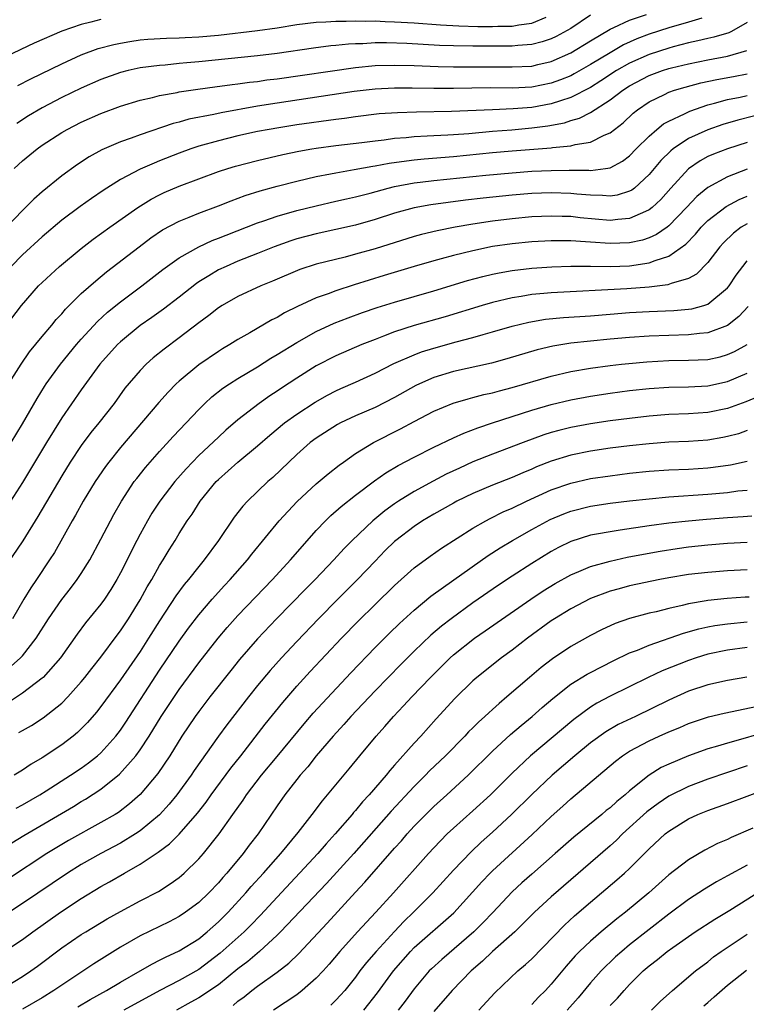
# Model space of a CAD drawing. Units: inches. Extents: x 2619000 to 2621956, y 1533000 to 1536000.
# Drawn here: x 2619329 to 2619403, y 1533610 to 1533710 of the extents above; entities that cross this region are included whole.
import ezdxf

# ---------------------------------------------------------------- set-up
doc = ezdxf.new("R2010")
doc.units = ezdxf.units.IN
doc.header["$MEASUREMENT"] = 0
doc.layers.add('LD26191533_2ft', color=31, linetype='Continuous')

msp = doc.modelspace()

# ---------------------------------------------------------------- linework, layer by layer
at = {"layer": 'LD26191533_2ft'}
for points, elevation in [([(2619337, 1533710.24), (2619335.96, 1533709.96), (2619335, 1533709.73), (2619333, 1533709.03), (2619330.19, 1533707.81), (2619328.83, 1533707.17), (2619327, 1533706.29)], 9004), ([(2619398.37, 1533710.36), (2619397, 1533709.94), (2619395, 1533709.36), (2619393, 1533708.72), (2619391.75, 1533708.25), (2619390.37, 1533707.63), (2619389, 1533706.83), (2619387, 1533705.61), (2619385.34, 1533704.66), (2619385, 1533704.48), (2619383.95, 1533704.05), (2619383, 1533703.71), (2619381, 1533703.32), (2619379, 1533703.22), (2619376.77, 1533703.23), (2619373, 1533703.16), (2619371, 1533703.17), (2619368.79, 1533703.21), (2619367, 1533703.2), (2619365, 1533703.11), (2619362.87, 1533702.87), (2619355, 1533701.69), (2619353, 1533701.37), (2619349.3, 1533700.7), (2619348.52, 1533700.52), (2619345.97, 1533700.03), (2619345, 1533699.75), (2619344.4, 1533699.6), (2619341, 1533698.44), (2619340.1, 1533698.1), (2619339, 1533697.72), (2619337.09, 1533696.91), (2619335.8, 1533696.2), (2619334.6, 1533695.4), (2619333, 1533694.24), (2619331, 1533692.6), (2619330.14, 1533691.86), (2619329.3, 1533691), (2619329, 1533690.72), (2619327.37, 1533689)], 9012), ([(2619328.14, 1533695), (2619329, 1533695.78), (2619330.48, 1533697), (2619331, 1533697.37), (2619333, 1533698.68), (2619333.56, 1533699), (2619335, 1533699.73), (2619337, 1533700.61), (2619339, 1533701.36), (2619341, 1533701.97), (2619342.26, 1533702.26), (2619343, 1533702.46), (2619344.78, 1533702.78), (2619345, 1533702.83), (2619346.89, 1533703.11), (2619348.65, 1533703.35), (2619350.42, 1533703.58), (2619351, 1533703.64), (2619352.18, 1533703.82), (2619353, 1533703.9), (2619353.95, 1533704.05), (2619355, 1533704.17), (2619363, 1533705.33), (2619365, 1533705.51), (2619367, 1533705.56), (2619369, 1533705.51), (2619371.43, 1533705.43), (2619373, 1533705.4), (2619377, 1533705.4), (2619379, 1533705.38), (2619381, 1533705.47), (2619381.63, 1533705.63), (2619383, 1533705.92), (2619385, 1533706.82), (2619387, 1533708.03), (2619389, 1533709.22), (2619389.39, 1533709.39), (2619391, 1533710.17), (2619392.73, 1533710.73)], 9010), ([(2619387, 1533710.65), (2619385, 1533709.32), (2619383.51, 1533708.49), (2619383, 1533708.25), (2619382.07, 1533707.93), (2619381, 1533707.67), (2619379.57, 1533707.57), (2619379, 1533707.5), (2619378.51, 1533707.49), (2619375, 1533707.51), (2619373, 1533707.54), (2619371.58, 1533707.58), (2619368.23, 1533707.77), (2619366.16, 1533707.84), (2619365, 1533707.83), (2619363.75, 1533707.75), (2619363, 1533707.74), (2619362.3, 1533707.7), (2619361, 1533707.56), (2619360.48, 1533707.52), (2619358.71, 1533707.29), (2619355, 1533706.76), (2619353, 1533706.52), (2619347, 1533705.9), (2619345.78, 1533705.78), (2619345, 1533705.72), (2619343.57, 1533705.57), (2619343, 1533705.54), (2619341, 1533705.27), (2619339.8, 1533705), (2619339, 1533704.8), (2619337, 1533704.09), (2619335, 1533703.22), (2619333, 1533702.25), (2619331, 1533701.19), (2619329.62, 1533700.38), (2619328.41, 1533699.59)], 9008), ([(2619328.53, 1533703.47), (2619329.84, 1533704.16), (2619333, 1533705.71), (2619335, 1533706.61), (2619336.74, 1533707.26), (2619338.32, 1533707.68), (2619339, 1533707.82), (2619339.96, 1533707.96), (2619341, 1533708.13), (2619341.79, 1533708.21), (2619343.69, 1533708.31), (2619345, 1533708.34), (2619345.62, 1533708.38), (2619347, 1533708.45), (2619349, 1533708.63), (2619353, 1533709.11), (2619355, 1533709.38), (2619357, 1533709.7), (2619359, 1533709.94), (2619359.97, 1533709.97), (2619361, 1533710.05), (2619362.04, 1533710.04), (2619363, 1533710.09), (2619364.06, 1533710.06), (2619365, 1533710.08), (2619366.02, 1533710.02), (2619367, 1533710), (2619369, 1533709.87), (2619371.67, 1533709.67), (2619373.56, 1533709.56), (2619375.51, 1533709.51), (2619377, 1533709.5), (2619377.53, 1533709.53), (2619379, 1533709.55), (2619379.69, 1533709.69), (2619381, 1533709.86), (2619382.47, 1533710.47)], 9006), ([(2619403, 1533709.93), (2619401.41, 1533709), (2619401.14, 1533708.86), (2619399.59, 1533708.41), (2619399, 1533708.29), (2619397.97, 1533708.03), (2619397, 1533707.83), (2619395.43, 1533707.43), (2619395, 1533707.31), (2619393, 1533706.66), (2619391, 1533705.77), (2619389.66, 1533705), (2619388.06, 1533703.94), (2619387, 1533703.29), (2619385, 1533702.25), (2619383.93, 1533701.93), (2619383, 1533701.6), (2619381, 1533701.24), (2619379.09, 1533701.09), (2619377, 1533701.01), (2619372.81, 1533700.81), (2619369.23, 1533700.77), (2619367.3, 1533700.7), (2619365.43, 1533700.57), (2619363, 1533700.29), (2619361.88, 1533700.12), (2619361, 1533700.02), (2619357, 1533699.45), (2619355.17, 1533699.17), (2619354.19, 1533699), (2619353, 1533698.77), (2619351, 1533698.33), (2619349, 1533697.83), (2619347, 1533697.27), (2619346.19, 1533697), (2619345, 1533696.57), (2619343, 1533695.77), (2619342.44, 1533695.56), (2619341, 1533694.92), (2619339, 1533693.86), (2619337.25, 1533692.75), (2619336.06, 1533691.94), (2619334.89, 1533691.11), (2619333, 1533689.71), (2619331, 1533688.03), (2619329, 1533686.17), (2619327.84, 1533685)], 9014), ([(2619327.37, 1533679), (2619328.89, 1533681), (2619330.64, 1533683), (2619331, 1533683.36), (2619332.77, 1533685), (2619335, 1533686.84), (2619336.23, 1533687.77), (2619337.93, 1533689), (2619340.77, 1533691), (2619342.14, 1533691.86), (2619343, 1533692.31), (2619343.47, 1533692.53), (2619345, 1533693.19), (2619347, 1533693.95), (2619349, 1533694.68), (2619349.95, 1533695), (2619350.75, 1533695.25), (2619353, 1533695.83), (2619355.57, 1533696.43), (2619357.23, 1533696.77), (2619358.53, 1533697), (2619359, 1533697.08), (2619361, 1533697.35), (2619363.66, 1533697.66), (2619365, 1533697.84), (2619365.94, 1533697.94), (2619367, 1533698.09), (2619368.17, 1533698.17), (2619369, 1533698.26), (2619370.32, 1533698.32), (2619371, 1533698.37), (2619372.43, 1533698.43), (2619373, 1533698.47), (2619374.59, 1533698.59), (2619377, 1533698.81), (2619378.96, 1533698.96), (2619381, 1533699.14), (2619382.64, 1533699.36), (2619384.33, 1533699.67), (2619385, 1533699.89), (2619385.87, 1533700.13), (2619387, 1533700.72), (2619389, 1533702), (2619390.29, 1533703), (2619391, 1533703.46), (2619393, 1533704.5), (2619394.36, 1533705), (2619395, 1533705.21), (2619395.28, 1533705.28), (2619397, 1533705.7), (2619399, 1533706.11), (2619401, 1533706.48), (2619402.96, 1533707.04)], 9016), ([(2619327.35, 1533672.65), (2619328.86, 1533675), (2619329.72, 1533676.28), (2619331, 1533677.83), (2619331.99, 1533679), (2619332.44, 1533679.56), (2619333, 1533680.15), (2619333.38, 1533680.62), (2619335, 1533682.22), (2619336.47, 1533683.53), (2619337.58, 1533684.43), (2619340.9, 1533687), (2619342.1, 1533687.9), (2619343.28, 1533688.72), (2619345, 1533689.63), (2619346.02, 1533690.02), (2619347, 1533690.42), (2619349, 1533691.19), (2619350.29, 1533691.71), (2619351.75, 1533692.25), (2619353.28, 1533692.72), (2619355, 1533693.18), (2619357, 1533693.71), (2619359, 1533694.19), (2619360.45, 1533694.45), (2619361, 1533694.57), (2619362.88, 1533694.88), (2619364.77, 1533695.23), (2619365, 1533695.26), (2619366.45, 1533695.55), (2619367.7, 1533695.7), (2619369, 1533695.89), (2619370.01, 1533695.99), (2619373, 1533696.22), (2619377, 1533696.62), (2619379, 1533696.8), (2619383, 1533697.1), (2619383.13, 1533697.13), (2619385, 1533697.31), (2619385.44, 1533697.44), (2619387, 1533697.7), (2619388.4, 1533698.4), (2619389, 1533698.64), (2619390.33, 1533699.67), (2619391.36, 1533700.64), (2619391.8, 1533701), (2619393, 1533701.82), (2619394.57, 1533702.57), (2619395, 1533702.79), (2619395.59, 1533703), (2619396.68, 1533703.32), (2619398.26, 1533703.74), (2619399.91, 1533704.09), (2619401.61, 1533704.39), (2619403, 1533704.67)], 9018), ([(2619327.83, 1533667), (2619329, 1533668.92), (2619330.49, 1533671.51), (2619331.26, 1533672.74), (2619331.43, 1533673), (2619332.87, 1533675), (2619334.51, 1533677), (2619335, 1533677.56), (2619336.65, 1533679.35), (2619337.69, 1533680.31), (2619339, 1533681.38), (2619341.18, 1533683), (2619343.33, 1533684.67), (2619345, 1533685.88), (2619346.99, 1533687.01), (2619348.37, 1533687.63), (2619349, 1533687.87), (2619349.81, 1533688.2), (2619353, 1533689.45), (2619353.65, 1533689.65), (2619355, 1533690.13), (2619357, 1533690.7), (2619359, 1533691.19), (2619361, 1533691.65), (2619362.09, 1533691.91), (2619363, 1533692.1), (2619364.49, 1533692.49), (2619366.33, 1533693), (2619367, 1533693.16), (2619369, 1533693.54), (2619369.6, 1533693.6), (2619371, 1533693.78), (2619376.32, 1533694.32), (2619379, 1533694.57), (2619381, 1533694.71), (2619383, 1533694.79), (2619384.82, 1533694.82), (2619386.82, 1533694.82), (2619387, 1533694.81), (2619388.52, 1533695), (2619389, 1533695.08), (2619390.26, 1533695.74), (2619391, 1533696.3), (2619391.68, 1533697), (2619393, 1533698.31), (2619393.79, 1533699), (2619394.45, 1533699.55), (2619395, 1533699.85), (2619396.6, 1533700.6), (2619397.13, 1533700.87), (2619399, 1533701.51), (2619399.66, 1533701.66), (2619401, 1533702.05), (2619402.3, 1533702.3), (2619403, 1533702.46)], 9020), ([(2619405.26, 1533700.74), (2619402.05, 1533699.95), (2619400.52, 1533699.48), (2619399, 1533698.94), (2619397, 1533698.05), (2619395.43, 1533697), (2619395.19, 1533696.81), (2619394.19, 1533695.81), (2619393, 1533694.37), (2619391.48, 1533693), (2619391.21, 1533692.79), (2619391, 1533692.68), (2619389.72, 1533692.28), (2619389, 1533692.18), (2619388.24, 1533692.24), (2619387, 1533692.26), (2619385.62, 1533692.38), (2619385, 1533692.46), (2619383, 1533692.52), (2619381, 1533692.43), (2619379, 1533692.27), (2619376.03, 1533691.97), (2619374.24, 1533691.76), (2619370.7, 1533691.3), (2619369, 1533690.99), (2619367, 1533690.43), (2619365, 1533689.79), (2619363, 1533689.22), (2619361, 1533688.75), (2619359, 1533688.32), (2619357, 1533687.8), (2619356.39, 1533687.61), (2619354.69, 1533687), (2619353, 1533686.3), (2619351, 1533685.52), (2619349.78, 1533685), (2619349, 1533684.63), (2619348.03, 1533684.03), (2619347, 1533683.42), (2619346.75, 1533683.25), (2619345, 1533681.86), (2619343.38, 1533680.62), (2619342.22, 1533679.78), (2619341, 1533678.94), (2619339, 1533677.29), (2619338.7, 1533677), (2619336.9, 1533675), (2619335, 1533672.39), (2619333, 1533669.52), (2619331.44, 1533667), (2619329, 1533662.9), (2619327.48, 1533660.52)], 9022), ([(2619403, 1533697.65), (2619401, 1533697.01), (2619399.55, 1533696.45), (2619399, 1533696.21), (2619398.21, 1533695.79), (2619397, 1533694.97), (2619395.21, 1533693), (2619394.18, 1533691.82), (2619393.3, 1533691), (2619393, 1533690.76), (2619392.61, 1533690.61), (2619391, 1533689.88), (2619389.8, 1533689.8), (2619389, 1533689.69), (2619385.96, 1533689.96), (2619385, 1533690.08), (2619384.1, 1533690.1), (2619383, 1533690.14), (2619381, 1533690.05), (2619379, 1533689.87), (2619377, 1533689.63), (2619375, 1533689.32), (2619373.18, 1533689), (2619371.36, 1533688.64), (2619369.75, 1533688.25), (2619369, 1533688.04), (2619365, 1533686.8), (2619363, 1533686.23), (2619361.95, 1533685.95), (2619359, 1533685.22), (2619357.33, 1533684.67), (2619354.52, 1533683.48), (2619353.32, 1533683), (2619351, 1533681.92), (2619349.38, 1533681), (2619349, 1533680.76), (2619348.02, 1533679.98), (2619347, 1533679.24), (2619345, 1533677.68), (2619343.45, 1533676.55), (2619342.34, 1533675.66), (2619341.61, 1533675), (2619341, 1533674.37), (2619339.46, 1533672.54), (2619338.35, 1533671), (2619336.8, 1533669), (2619335.99, 1533668.01), (2619335, 1533666.69), (2619333.87, 1533665), (2619333, 1533663.6), (2619330.57, 1533659.43), (2619329.04, 1533656.96), (2619326.32, 1533653)], 9024), ([(2619403, 1533694.93), (2619401, 1533694.14), (2619399, 1533693.05), (2619397.87, 1533692.13), (2619396.8, 1533691), (2619395, 1533689.14), (2619394.82, 1533689), (2619393.75, 1533688.25), (2619393, 1533687.92), (2619392.31, 1533687.69), (2619391, 1533687.41), (2619389, 1533687.34), (2619387, 1533687.47), (2619386.48, 1533687.52), (2619385, 1533687.6), (2619384.39, 1533687.61), (2619383, 1533687.6), (2619381, 1533687.49), (2619379, 1533687.31), (2619377, 1533687.02), (2619375, 1533686.6), (2619373, 1533686.11), (2619371.76, 1533685.76), (2619371, 1533685.57), (2619369, 1533684.98), (2619365.94, 1533684.06), (2619362.88, 1533683.12), (2619361, 1533682.51), (2619360.2, 1533682.2), (2619359, 1533681.78), (2619357.09, 1533680.91), (2619355.75, 1533680.25), (2619355, 1533679.78), (2619354.47, 1533679.53), (2619352.2, 1533678.2), (2619351, 1533677.53), (2619350.16, 1533677), (2619349.42, 1533676.58), (2619349, 1533676.31), (2619347, 1533674.95), (2619345, 1533673.28), (2619344.7, 1533673), (2619343.86, 1533672.14), (2619342.92, 1533671.08), (2619339, 1533666.48), (2619337.81, 1533665), (2619337.46, 1533664.54), (2619336.41, 1533663), (2619335.19, 1533661), (2619334.42, 1533659.58), (2619334.07, 1533659), (2619332.25, 1533655.75), (2619331.77, 1533655), (2619330.43, 1533653), (2619329.84, 1533652.16), (2619329.15, 1533651), (2619327.99, 1533649)], 9026), ([(2619327.85, 1533644.15), (2619328.81, 1533645), (2619329, 1533645.2), (2619330.41, 1533647), (2619331.64, 1533649), (2619333, 1533650.97), (2619333.9, 1533652.1), (2619334.59, 1533653), (2619335, 1533653.62), (2619335.86, 1533655), (2619337, 1533657.11), (2619337.98, 1533659), (2619338.34, 1533659.66), (2619339.11, 1533661), (2619340.41, 1533663), (2619340.66, 1533663.34), (2619341.55, 1533664.45), (2619343, 1533666.09), (2619344.38, 1533667.62), (2619347, 1533670.38), (2619347.63, 1533671), (2619348.34, 1533671.66), (2619349.46, 1533672.54), (2619350.15, 1533673), (2619351, 1533673.54), (2619353, 1533674.75), (2619354.37, 1533675.63), (2619355, 1533675.98), (2619357, 1533677.21), (2619359, 1533678.35), (2619360.81, 1533679.19), (2619362.25, 1533679.75), (2619363.72, 1533680.28), (2619365.21, 1533680.79), (2619367, 1533681.35), (2619371, 1533682.51), (2619374.43, 1533683.57), (2619376.02, 1533683.98), (2619377, 1533684.2), (2619377.66, 1533684.34), (2619379, 1533684.57), (2619381, 1533684.82), (2619383.05, 1533684.95), (2619385, 1533685.01), (2619387, 1533685.02), (2619389, 1533685), (2619391, 1533685.07), (2619393, 1533685.35), (2619393.62, 1533685.61), (2619395, 1533686.05), (2619396.73, 1533687.27), (2619397.72, 1533688.28), (2619398.32, 1533689), (2619399, 1533689.69), (2619400.87, 1533691.13), (2619402.17, 1533691.83), (2619403, 1533692.18)], 9028), ([(2619403, 1533689.36), (2619402.4, 1533689), (2619401.6, 1533688.4), (2619400.59, 1533687.41), (2619400.21, 1533687), (2619399, 1533685.4), (2619397.81, 1533684.19), (2619397, 1533683.76), (2619395.25, 1533683.25), (2619394.89, 1533683.11), (2619393, 1533682.88), (2619390.7, 1533682.7), (2619383, 1533682.3), (2619382.22, 1533682.22), (2619381, 1533682.12), (2619379.92, 1533681.92), (2619379, 1533681.78), (2619377, 1533681.3), (2619375.95, 1533681), (2619372.16, 1533679.84), (2619369, 1533678.94), (2619367, 1533678.3), (2619365.85, 1533677.85), (2619365, 1533677.54), (2619363.66, 1533677), (2619361, 1533675.86), (2619359, 1533674.84), (2619357, 1533673.58), (2619355.44, 1533672.56), (2619355, 1533672.26), (2619354.24, 1533671.76), (2619353.16, 1533671), (2619351, 1533669.31), (2619349.75, 1533668.25), (2619349, 1533667.56), (2619347, 1533665.67), (2619345.7, 1533664.3), (2619344.57, 1533663), (2619343.01, 1533661), (2619342.22, 1533659.78), (2619341.75, 1533659), (2619341, 1533657.65), (2619340.66, 1533657), (2619339, 1533653.7), (2619338.62, 1533653), (2619338.01, 1533651.99), (2619337.36, 1533651), (2619337, 1533650.49), (2619335.42, 1533648.58), (2619334.57, 1533647.43), (2619332.87, 1533645), (2619331.1, 1533643), (2619331, 1533642.91), (2619329, 1533641.38), (2619327.57, 1533640.43)], 9030), ([(2619328.64, 1533637.36), (2619329, 1533637.58), (2619329.9, 1533638.1), (2619331.12, 1533638.88), (2619333, 1533640.37), (2619333.62, 1533641), (2619335, 1533642.53), (2619335.38, 1533643), (2619336.08, 1533643.92), (2619337, 1533645.07), (2619338.67, 1533647.33), (2619339, 1533647.75), (2619339.83, 1533649), (2619341, 1533650.91), (2619341.73, 1533652.27), (2619342.19, 1533653), (2619343, 1533654.44), (2619343.36, 1533655), (2619343.96, 1533656.04), (2619344.58, 1533657), (2619345, 1533657.7), (2619345.82, 1533659), (2619346.31, 1533659.69), (2619347.14, 1533661), (2619348.78, 1533663), (2619349, 1533663.22), (2619351, 1533664.99), (2619353, 1533666.65), (2619354.24, 1533667.76), (2619355.77, 1533669), (2619357, 1533669.89), (2619358.89, 1533671.11), (2619360.16, 1533671.84), (2619361, 1533672.29), (2619361.49, 1533672.51), (2619363, 1533673.16), (2619365, 1533674.07), (2619366.93, 1533675.07), (2619369, 1533675.97), (2619369.75, 1533676.25), (2619371, 1533676.64), (2619373.28, 1533677.28), (2619375, 1533677.73), (2619376.05, 1533678.05), (2619377, 1533678.3), (2619379, 1533678.89), (2619380.69, 1533679.31), (2619382.4, 1533679.6), (2619384.23, 1533679.77), (2619387, 1533679.96), (2619389, 1533680.13), (2619391, 1533680.28), (2619393, 1533680.39), (2619395.52, 1533680.48), (2619397, 1533680.61), (2619397.35, 1533680.65), (2619398.58, 1533681), (2619399, 1533681.14), (2619401, 1533682.8), (2619401.17, 1533683), (2619401.89, 1533684.11), (2619402.56, 1533685), (2619403, 1533685.55)], 9032), ([(2619403.09, 1533680.91), (2619402.14, 1533679.86), (2619401, 1533678.96), (2619399, 1533678.2), (2619398.14, 1533678.14), (2619397, 1533677.99), (2619395, 1533677.94), (2619393, 1533677.86), (2619391, 1533677.74), (2619389, 1533677.56), (2619387, 1533677.36), (2619385, 1533677.14), (2619383.15, 1533676.85), (2619381.54, 1533676.46), (2619378.46, 1533675.54), (2619376.89, 1533675.11), (2619373, 1533674.26), (2619371, 1533673.64), (2619369.53, 1533673), (2619369.17, 1533672.83), (2619367, 1533671.61), (2619365, 1533670.59), (2619363, 1533669.72), (2619361.46, 1533669), (2619361.16, 1533668.84), (2619359, 1533667.45), (2619358.39, 1533667), (2619357, 1533665.78), (2619354.56, 1533663.44), (2619354.05, 1533663), (2619351.96, 1533661), (2619351.49, 1533660.51), (2619350.62, 1533659.38), (2619349.02, 1533657), (2619347.56, 1533655), (2619347, 1533654.33), (2619345.96, 1533653), (2619345.52, 1533652.48), (2619344.67, 1533651.33), (2619343, 1533648.78), (2619341.88, 1533647), (2619341, 1533645.65), (2619339, 1533642.74), (2619337, 1533640.01), (2619336.55, 1533639.45), (2619335.62, 1533638.38), (2619334.63, 1533637.37), (2619334.18, 1533637), (2619333, 1533636.1), (2619331, 1533634.79), (2619329.87, 1533634.13), (2619329, 1533633.53), (2619328.16, 1533633)], 9034), ([(2619328.36, 1533629.64), (2619329, 1533629.98), (2619330.76, 1533631), (2619331.41, 1533631.41), (2619333.91, 1533633), (2619335, 1533633.74), (2619335.73, 1533634.27), (2619336.66, 1533635), (2619337, 1533635.3), (2619338.54, 1533637), (2619339, 1533637.61), (2619339.56, 1533638.44), (2619343, 1533643.75), (2619345, 1533646.69), (2619345.96, 1533648.04), (2619347, 1533649.4), (2619348.36, 1533651), (2619349.61, 1533652.39), (2619350.2, 1533653), (2619351.98, 1533655), (2619352.42, 1533655.58), (2619355.2, 1533659), (2619357.04, 1533660.96), (2619359, 1533662.77), (2619360.2, 1533663.8), (2619361.32, 1533664.68), (2619361.77, 1533665), (2619363, 1533665.87), (2619364.84, 1533667), (2619367.6, 1533668.4), (2619369, 1533669.16), (2619371, 1533670.19), (2619372.98, 1533671.02), (2619374.52, 1533671.48), (2619375, 1533671.59), (2619376.11, 1533671.89), (2619377, 1533672.08), (2619377.71, 1533672.29), (2619379, 1533672.62), (2619383, 1533673.78), (2619385, 1533674.25), (2619387, 1533674.6), (2619389, 1533674.87), (2619390.16, 1533675), (2619390.92, 1533675.08), (2619392.75, 1533675.25), (2619395, 1533675.37), (2619397, 1533675.4), (2619399, 1533675.49), (2619400.23, 1533675.77), (2619401, 1533675.98), (2619401.7, 1533676.3), (2619403, 1533677.03)], 9036), ([(2619327.91, 1533626.09), (2619329.14, 1533626.86), (2619334.19, 1533629.81), (2619335, 1533630.31), (2619335.44, 1533630.56), (2619337, 1533631.58), (2619338.9, 1533633.1), (2619340.57, 1533635), (2619341, 1533635.6), (2619341.92, 1533637), (2619343.15, 1533639), (2619345, 1533641.77), (2619347, 1533644.48), (2619348.98, 1533647.02), (2619349.9, 1533648.1), (2619351, 1533649.34), (2619352.79, 1533651.21), (2619354.54, 1533653), (2619356.38, 1533655), (2619357.58, 1533656.42), (2619359, 1533658.02), (2619359.93, 1533659), (2619360.47, 1533659.53), (2619361.54, 1533660.46), (2619363, 1533661.61), (2619364.93, 1533663.07), (2619366.1, 1533663.9), (2619367.35, 1533664.65), (2619369, 1533665.51), (2619371, 1533666.51), (2619373, 1533667.47), (2619374.05, 1533667.95), (2619375.5, 1533668.5), (2619377, 1533669), (2619381, 1533670.3), (2619383, 1533670.89), (2619385, 1533671.35), (2619387, 1533671.72), (2619389, 1533672.03), (2619391, 1533672.3), (2619393, 1533672.52), (2619395, 1533672.66), (2619397, 1533672.7), (2619399, 1533672.8), (2619401, 1533673.22), (2619403, 1533674.07)], 9038), ([(2619404.25, 1533671.75), (2619402.85, 1533671.15), (2619401, 1533670.47), (2619399, 1533670.06), (2619397, 1533669.92), (2619395, 1533669.85), (2619393, 1533669.7), (2619391, 1533669.47), (2619389, 1533669.2), (2619387, 1533668.9), (2619385, 1533668.53), (2619383.77, 1533668.23), (2619383, 1533668.01), (2619382.23, 1533667.77), (2619380.12, 1533667), (2619377, 1533665.81), (2619375, 1533665.01), (2619373.61, 1533664.39), (2619372.25, 1533663.75), (2619370.94, 1533663.06), (2619369, 1533662.01), (2619367.38, 1533661), (2619367, 1533660.74), (2619365.99, 1533660.01), (2619364.78, 1533659), (2619362.65, 1533657), (2619361.84, 1533656.16), (2619360.8, 1533655), (2619358.89, 1533653), (2619357.94, 1533652.06), (2619354.92, 1533649), (2619353, 1533646.95), (2619351.17, 1533644.83), (2619350.28, 1533643.72), (2619348.14, 1533641), (2619347, 1533639.5), (2619346.64, 1533639), (2619345.28, 1533637), (2619344.03, 1533635), (2619342.81, 1533633.19), (2619341, 1533631.02), (2619339.93, 1533630.07), (2619338.79, 1533629.21), (2619338.45, 1533629), (2619337, 1533628.16), (2619333.68, 1533626.32), (2619331.47, 1533625), (2619327.57, 1533622.43)], 9040), ([(2619403, 1533668.22), (2619402.1, 1533667.9), (2619401, 1533667.6), (2619400.5, 1533667.5), (2619399, 1533667.24), (2619397, 1533667.1), (2619395, 1533667.02), (2619393, 1533666.88), (2619391, 1533666.66), (2619389, 1533666.41), (2619387, 1533666.11), (2619385, 1533665.7), (2619383, 1533665.09), (2619381.5, 1533664.5), (2619381, 1533664.28), (2619380.09, 1533663.91), (2619379, 1533663.44), (2619377, 1533662.63), (2619375, 1533661.78), (2619373.36, 1533661), (2619373, 1533660.81), (2619371, 1533659.68), (2619369.86, 1533659), (2619369, 1533658.43), (2619367.13, 1533657), (2619367, 1533656.88), (2619366.05, 1533655.95), (2619365, 1533654.88), (2619363.21, 1533653), (2619361.2, 1533651), (2619359.22, 1533649), (2619357, 1533646.68), (2619355.43, 1533645), (2619354.28, 1533643.72), (2619353, 1533642.18), (2619352.06, 1533641), (2619349.85, 1533638.15), (2619349, 1533636.99), (2619346.52, 1533633.48), (2619346.21, 1533633), (2619344.75, 1533631), (2619343.96, 1533630.04), (2619343, 1533628.97), (2619341, 1533627.31), (2619340.53, 1533627), (2619339, 1533626.07), (2619337, 1533625), (2619335, 1533623.87), (2619333.61, 1533623), (2619329, 1533619.89), (2619326.05, 1533617.95)], 9042), ([(2619327, 1533614.88), (2619329, 1533616.23), (2619330.04, 1533617), (2619332.88, 1533619), (2619335, 1533620.41), (2619337, 1533621.62), (2619337.89, 1533622.11), (2619339.4, 1533623), (2619341, 1533623.92), (2619342.86, 1533625.14), (2619344.01, 1533625.99), (2619345.01, 1533626.99), (2619346.86, 1533629.14), (2619347.74, 1533630.26), (2619348.25, 1533631), (2619350.28, 1533633.72), (2619351.3, 1533635), (2619353.79, 1533638.21), (2619355.57, 1533640.43), (2619357, 1533642.1), (2619358.39, 1533643.61), (2619361.59, 1533647), (2619363.27, 1533648.73), (2619365, 1533650.45), (2619367, 1533652.39), (2619369, 1533654.18), (2619370.62, 1533655.38), (2619371.79, 1533656.21), (2619375, 1533658.25), (2619376.3, 1533659), (2619376.76, 1533659.24), (2619378.1, 1533659.91), (2619379, 1533660.3), (2619380.46, 1533661), (2619383, 1533662.15), (2619385, 1533662.86), (2619387, 1533663.31), (2619389, 1533663.61), (2619391, 1533663.86), (2619393, 1533664.06), (2619395, 1533664.2), (2619397, 1533664.29), (2619399, 1533664.42), (2619399.53, 1533664.47), (2619401.29, 1533664.71), (2619403, 1533665.11)], 9044), ([(2619326.63, 1533611), (2619329, 1533612.44), (2619329.84, 1533613), (2619330.52, 1533613.48), (2619333, 1533615.35), (2619335, 1533616.72), (2619335.45, 1533617), (2619337.66, 1533618.34), (2619339, 1533619.09), (2619341, 1533620.17), (2619342.87, 1533621.13), (2619344.09, 1533621.91), (2619345, 1533622.57), (2619345.23, 1533622.77), (2619345.5, 1533623), (2619347, 1533624.45), (2619347.49, 1533625), (2619349.07, 1533627), (2619350.47, 1533629), (2619351.53, 1533630.47), (2619351.88, 1533631), (2619353.42, 1533633), (2619355, 1533634.93), (2619357.75, 1533638.25), (2619358.67, 1533639.33), (2619359.62, 1533640.38), (2619362.53, 1533643.47), (2619365, 1533646.04), (2619366.47, 1533647.53), (2619367.49, 1533648.51), (2619369, 1533649.88), (2619370.7, 1533651.3), (2619373.03, 1533652.97), (2619376.55, 1533655.45), (2619377.76, 1533656.24), (2619379.03, 1533657), (2619381, 1533658.11), (2619382.87, 1533659.13), (2619384.28, 1533659.72), (2619385, 1533659.99), (2619387, 1533660.49), (2619389, 1533660.79), (2619391, 1533661.04), (2619393, 1533661.26), (2619395, 1533661.45), (2619399, 1533661.73), (2619401, 1533661.9), (2619402.05, 1533662.05), (2619403, 1533662.13)], 9046), ([(2619403.49, 1533659.49), (2619402.59, 1533659.41), (2619401, 1533659.31), (2619398.85, 1533659.15), (2619397, 1533658.98), (2619395, 1533658.76), (2619393, 1533658.49), (2619390.03, 1533658.03), (2619389, 1533657.89), (2619387.63, 1533657.63), (2619387, 1533657.52), (2619385, 1533656.9), (2619383.73, 1533656.27), (2619383, 1533655.88), (2619381, 1533654.65), (2619379, 1533653.35), (2619377.59, 1533652.41), (2619375, 1533650.61), (2619372.77, 1533649), (2619371.78, 1533648.22), (2619370.7, 1533647.3), (2619369, 1533645.67), (2619367.66, 1533644.34), (2619365, 1533641.61), (2619362.52, 1533639), (2619361.81, 1533638.19), (2619360.73, 1533637), (2619359, 1533634.97), (2619358.13, 1533633.87), (2619357.35, 1533633), (2619357, 1533632.56), (2619355.8, 1533631), (2619355, 1533629.87), (2619353.05, 1533627), (2619352.16, 1533625.84), (2619351.54, 1533625), (2619349.86, 1533623), (2619349.45, 1533622.55), (2619349, 1533622.02), (2619348.03, 1533621), (2619347, 1533620), (2619345.66, 1533619), (2619345, 1533618.56), (2619343.97, 1533618.03), (2619341, 1533616.6), (2619339, 1533615.44), (2619336.28, 1533613.72), (2619333, 1533611.55), (2619332.2, 1533611), (2619331, 1533610.27), (2619329, 1533609.09)], 9048), ([(2619334.66, 1533609.34), (2619335.91, 1533610.09), (2619337.58, 1533611), (2619339, 1533611.85), (2619341.03, 1533613), (2619342.26, 1533613.74), (2619343, 1533614.09), (2619343.59, 1533614.41), (2619345, 1533615.05), (2619347, 1533616.3), (2619347.86, 1533617), (2619349, 1533618.01), (2619349.99, 1533619), (2619351.81, 1533621), (2619352.36, 1533621.64), (2619353.61, 1533623), (2619355.37, 1533625), (2619357.15, 1533627.15), (2619358.59, 1533629), (2619359.62, 1533630.38), (2619360.15, 1533631), (2619362.35, 1533633.65), (2619363.44, 1533635), (2619365.1, 1533637), (2619366.01, 1533637.99), (2619366.88, 1533639), (2619367.92, 1533640.08), (2619368.74, 1533641), (2619370.65, 1533643), (2619372.68, 1533645), (2619373, 1533645.29), (2619375.16, 1533647), (2619376.25, 1533647.75), (2619380.91, 1533651), (2619382.16, 1533651.84), (2619383.4, 1533652.6), (2619385, 1533653.49), (2619385.82, 1533653.82), (2619387, 1533654.33), (2619389, 1533654.89), (2619390.73, 1533655.27), (2619392.41, 1533655.59), (2619394.1, 1533655.9), (2619395.84, 1533656.16), (2619397, 1533656.33), (2619399, 1533656.55), (2619401, 1533656.72), (2619403, 1533656.82)], 9050), ([(2619403, 1533653.99), (2619401, 1533653.89), (2619399, 1533653.73), (2619397, 1533653.5), (2619395, 1533653.18), (2619394.07, 1533653), (2619391, 1533652.34), (2619389.94, 1533652.06), (2619389, 1533651.8), (2619387, 1533651.07), (2619385, 1533650.02), (2619383.34, 1533649), (2619383, 1533648.78), (2619380.57, 1533647), (2619379, 1533645.79), (2619377.91, 1533645), (2619375.4, 1533643), (2619375, 1533642.65), (2619373.15, 1533640.85), (2619371.24, 1533638.76), (2619369.67, 1533637), (2619369, 1533636.28), (2619367, 1533634.02), (2619366.51, 1533633.49), (2619366.14, 1533633), (2619364.4, 1533631), (2619363.71, 1533630.29), (2619363, 1533629.41), (2619362.8, 1533629.2), (2619362.65, 1533629), (2619360.94, 1533627), (2619360.01, 1533625.99), (2619359.17, 1533625), (2619355, 1533620.55), (2619353.29, 1533618.71), (2619352.31, 1533617.69), (2619351.62, 1533617), (2619349.19, 1533614.81), (2619347, 1533613.16), (2619345, 1533612.04), (2619343.01, 1533610.99), (2619339.34, 1533609)], 9052), ([(2619403.21, 1533651.21), (2619402.8, 1533651.2), (2619400.95, 1533651.05), (2619399, 1533650.85), (2619398.81, 1533650.81), (2619397, 1533650.53), (2619396.35, 1533650.35), (2619395, 1533650.05), (2619393.71, 1533649.71), (2619393, 1533649.55), (2619391, 1533649.01), (2619389.51, 1533648.49), (2619388.14, 1533647.86), (2619387, 1533647.27), (2619385, 1533646.15), (2619383.11, 1533644.89), (2619381.98, 1533644.02), (2619380.77, 1533643), (2619378.47, 1533641), (2619377.66, 1533640.34), (2619377, 1533639.72), (2619376.61, 1533639.39), (2619376.22, 1533639), (2619375.56, 1533638.44), (2619375, 1533637.86), (2619374.56, 1533637.44), (2619374.16, 1533637), (2619372.19, 1533635), (2619370.56, 1533633.44), (2619370.15, 1533633), (2619369, 1533631.86), (2619366.66, 1533629.34), (2619362.84, 1533625), (2619360.05, 1533621.95), (2619355.34, 1533617), (2619355, 1533616.66), (2619353.19, 1533615), (2619352.02, 1533613.98), (2619351, 1533613.21), (2619349, 1533611.6), (2619347, 1533610.26), (2619346.2, 1533609.8), (2619344.71, 1533609)], 9054), ([(2619350.51, 1533609.49), (2619351, 1533609.91), (2619351.63, 1533610.37), (2619352.41, 1533611), (2619353, 1533611.45), (2619355, 1533612.87), (2619356.21, 1533613.79), (2619357.22, 1533614.78), (2619360.11, 1533617.89), (2619363, 1533621.05), (2619363.94, 1533622.06), (2619367, 1533625.55), (2619367.69, 1533626.31), (2619368.27, 1533627), (2619369, 1533627.8), (2619370.18, 1533629), (2619371, 1533629.81), (2619372.34, 1533631), (2619374.52, 1533633), (2619377, 1533635.47), (2619378.83, 1533637.17), (2619379.91, 1533638.09), (2619381.03, 1533639), (2619382.07, 1533639.93), (2619383.14, 1533640.86), (2619385, 1533642.3), (2619386.67, 1533643.33), (2619387, 1533643.51), (2619389.3, 1533644.7), (2619391, 1533645.5), (2619391.79, 1533645.79), (2619393, 1533646.29), (2619396.49, 1533647.51), (2619398.05, 1533647.95), (2619399, 1533648.16), (2619399.71, 1533648.29), (2619401, 1533648.48), (2619403, 1533648.68)], 9056), ([(2619403, 1533646.05), (2619401, 1533645.79), (2619399, 1533645.37), (2619397.78, 1533645), (2619397, 1533644.74), (2619394.33, 1533643.67), (2619392.9, 1533643), (2619389, 1533641.08), (2619387.65, 1533640.35), (2619387, 1533639.96), (2619385.29, 1533638.71), (2619380.88, 1533635), (2619379, 1533633.22), (2619376.78, 1533631), (2619375, 1533629.36), (2619373, 1533627.58), (2619372.38, 1533627), (2619371, 1533625.6), (2619370.45, 1533625), (2619366.9, 1533621), (2619365.09, 1533619), (2619363.22, 1533617), (2619361.41, 1533615), (2619360.31, 1533613.69), (2619359.7, 1533613), (2619359, 1533612.25), (2619357.56, 1533611), (2619357, 1533610.58), (2619354.62, 1533609)], 9058), ([(2619402.98, 1533643.02), (2619401, 1533642.67), (2619399, 1533642.23), (2619397, 1533641.58), (2619395, 1533640.68), (2619391.61, 1533639), (2619389.83, 1533638.17), (2619388.56, 1533637.44), (2619387, 1533636.32), (2619385.4, 1533635), (2619383.09, 1533633), (2619381, 1533631.02), (2619378.92, 1533629), (2619377, 1533627.2), (2619375.84, 1533626.16), (2619374.82, 1533625.18), (2619373, 1533623.3), (2619370.9, 1533621), (2619368.93, 1533619), (2619367.95, 1533618.05), (2619366.97, 1533617.03), (2619365.11, 1533615), (2619364.14, 1533613.86), (2619363.46, 1533613), (2619363, 1533612.38), (2619361.9, 1533611), (2619361.48, 1533610.52), (2619361, 1533610.02), (2619360.48, 1533609.52)], 9060), ([(2619363.87, 1533609), (2619365.24, 1533610.76), (2619366.9, 1533613), (2619368.62, 1533615), (2619369, 1533615.39), (2619373.05, 1533618.95), (2619375.89, 1533622.11), (2619376.74, 1533623), (2619377, 1533623.25), (2619381.05, 1533626.95), (2619383, 1533628.79), (2619384.17, 1533629.83), (2619385, 1533630.6), (2619389.56, 1533634.44), (2619390.27, 1533635), (2619391, 1533635.47), (2619393, 1533636.53), (2619394.01, 1533637), (2619395, 1533637.44), (2619396.12, 1533637.88), (2619397, 1533638.28), (2619399.04, 1533638.96), (2619400.66, 1533639.34), (2619404.06, 1533640.06)], 9062), ([(2619404.65, 1533637.35), (2619402.79, 1533636.79), (2619401, 1533636.29), (2619399.96, 1533635.96), (2619399, 1533635.69), (2619397.02, 1533634.98), (2619395, 1533634.14), (2619394.22, 1533633.78), (2619392.99, 1533633.01), (2619391, 1533631.41), (2619390.54, 1533631), (2619389.68, 1533630.32), (2619389, 1533629.68), (2619388.61, 1533629.39), (2619388.16, 1533629), (2619385.31, 1533626.69), (2619383.41, 1533625), (2619381, 1533622.9), (2619379.99, 1533622.01), (2619379, 1533621.09), (2619377.03, 1533618.97), (2619376.05, 1533617.95), (2619375.1, 1533617), (2619371.81, 1533614.19), (2619370.77, 1533613.23), (2619370.54, 1533613), (2619369, 1533611.17), (2619368.08, 1533609.92), (2619367.36, 1533609)], 9064), ([(2619403, 1533633.95), (2619399, 1533632.6), (2619397, 1533631.85), (2619395, 1533630.85), (2619393.9, 1533630.1), (2619392.75, 1533629.25), (2619390.28, 1533627), (2619389.64, 1533626.36), (2619389, 1533625.79), (2619383, 1533620.59), (2619381.27, 1533619), (2619379.27, 1533617), (2619376.99, 1533615), (2619375.98, 1533614.02), (2619374.8, 1533613), (2619372.86, 1533611), (2619371, 1533608.86)], 9066), ([(2619375.59, 1533609), (2619377.23, 1533610.77), (2619379.58, 1533613), (2619380.35, 1533613.65), (2619381, 1533614.25), (2619384.33, 1533617.67), (2619385.37, 1533618.63), (2619387, 1533620.02), (2619389.7, 1533622.3), (2619390.49, 1533623), (2619391, 1533623.47), (2619392.76, 1533625.24), (2619393, 1533625.49), (2619394.63, 1533627), (2619395, 1533627.29), (2619397, 1533628.54), (2619397.97, 1533629), (2619399, 1533629.41), (2619401, 1533630.1), (2619405, 1533631.63)], 9068), ([(2619403.58, 1533627.58), (2619401.36, 1533626.64), (2619401, 1533626.45), (2619399.98, 1533626.02), (2619398.67, 1533625.33), (2619397, 1533624.37), (2619395, 1533622.84), (2619392.95, 1533621), (2619390.56, 1533619), (2619389.68, 1533618.32), (2619388.09, 1533617), (2619387, 1533616.06), (2619385.89, 1533615), (2619385.45, 1533614.55), (2619384.51, 1533613.49), (2619383, 1533611.66), (2619382.39, 1533611), (2619381.69, 1533610.31), (2619381, 1533609.57)], 9070), ([(2619403, 1533623.83), (2619401, 1533622.71), (2619399.88, 1533622.12), (2619398.63, 1533621.37), (2619397, 1533620.32), (2619395, 1533618.8), (2619391, 1533615.66), (2619390.2, 1533615), (2619389.56, 1533614.44), (2619388.08, 1533613), (2619387, 1533611.79), (2619385.73, 1533610.27), (2619384.63, 1533609)], 9072), ([(2619389, 1533609.46), (2619389.76, 1533610.24), (2619390.43, 1533611), (2619391, 1533611.61), (2619392.38, 1533613), (2619393, 1533613.54), (2619393.84, 1533614.16), (2619394.84, 1533615), (2619395.41, 1533615.41), (2619397.7, 1533617), (2619399.69, 1533618.31), (2619401.23, 1533619.23), (2619404.65, 1533621.35)], 9074), ([(2619393.22, 1533609), (2619394.12, 1533609.88), (2619395.36, 1533611), (2619397.74, 1533613), (2619399, 1533613.95), (2619399.57, 1533614.43), (2619400.36, 1533615), (2619403, 1533616.77)], 9076), ([(2619398.57, 1533609.43), (2619399, 1533609.77), (2619399.64, 1533610.36), (2619401, 1533611.54), (2619402.92, 1533613.08)], 9078)]:
    msp.add_lwpolyline(points, dxfattribs=dict(at, elevation=elevation))

doc.saveas('drawing.dxf')
